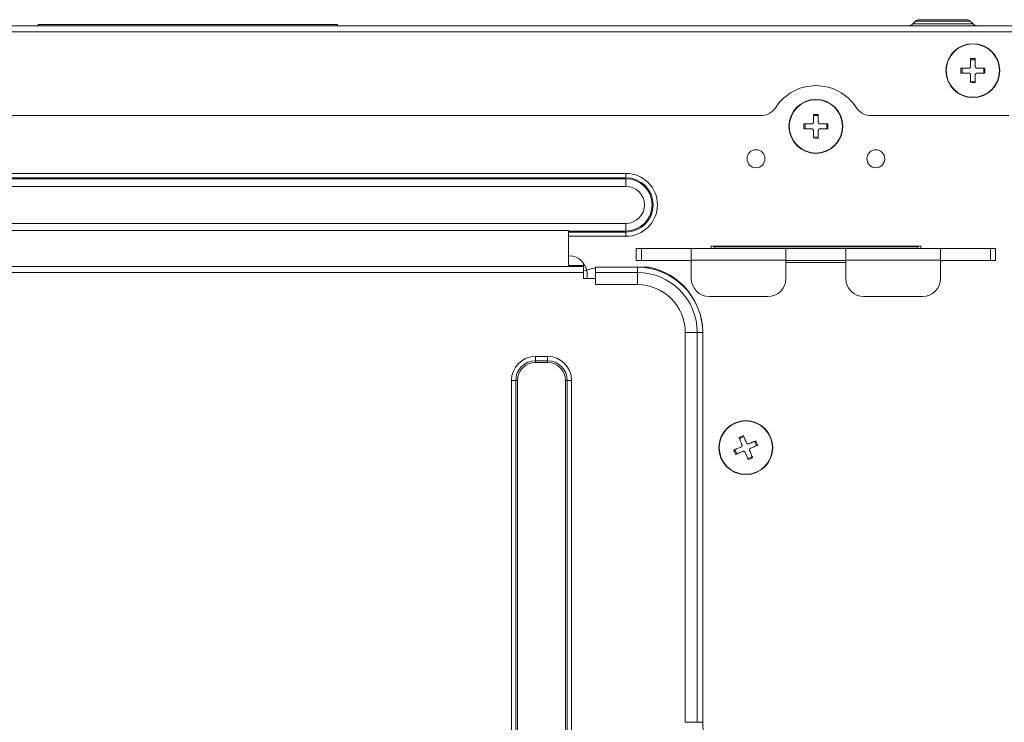
# Model space of a CAD drawing. Units: millimetres. Extents: x 0 to 297, y 0 to 265.
# Drawn here: x 201 to 209, y 130 to 136 of the extents above; entities that cross this region are included whole.
import ezdxf

# ---------------------------------------------------------------- set-up
doc = ezdxf.new("R2010")
doc.units = ezdxf.units.MM
doc.layers.add('1', color=7, linetype='Continuous', true_color=0xffffff)
doc.layers.add('102', color=7, linetype='Continuous', true_color=0xffffff)
doc.styles.add('Malgun Gothic', font='malgun.ttf')
doc.dimstyles.get("Standard").update_dxf_attribs({"dimtxt": 0.18, "dimasz": 0.18, "dimexe": 0.18, "dimexo": 0.0625, "dimgap": 0.09, "dimtad": 0, "dimtih": 1, "dimtoh": 1, "dimdec": 4, "dimzin": 0, "dimdsep": 46, "dimtxsty": 'Standard', "dimcen": 0.09, "dimadec": 0, "dimazin": 0, "dimtfac": 1, "dimtdec": 4, "dimtofl": 0, "dimtmove": 0, "dimatfit": 3, "dimfxl": 1, "dimtolj": 1, "dimtzin": 0, "dimarcsym": 0})

# ---------------------------------------------------------------- blocks, each defined once
blk = doc.blocks.new('_U12')
at = {"layer": '102', "color": 7, "lineweight": 13, "transparency": 16777216}
for p, q in [((173.6595, 134.0523), (173.6595, 92.5005)), ((209.2295, 123.0823), (209.2295, 92.5005)), ((209.2295, 93.2625), (173.6595, 93.2625))]:
    blk.add_line(p, q, dxfattribs=at)
at = {"layer": '102', "color": 7, "lineweight": 70, "transparency": 16777216}
for points in [[(173.6595, 93.2625), (176.1995, 93.8256), (176.1995, 92.6994)], [(209.2295, 93.2625), (206.6895, 92.6994), (206.6895, 93.8256)]]:
    blk.add_solid(points, dxfattribs=at)
at = {"layer": '102', "color": 7, "linetype": 'Continuous', "lineweight": 13, "transparency": 16777216, "insert": (189.7847, 93.7927), "char_height": 2.54, "attachment_point": 7, "line_spacing_factor": 1.040712, "style": 'Malgun Gothic'}
blk.add_mtext('\\fMalgun Gothic|b0|i0;\\W1.0000;28', dxfattribs=at)

msp = doc.modelspace()

# ---------------------------------------------------------------- linework, layer by layer
at = {"layer": '1', "color": 3, "linetype": 'Continuous', "lineweight": 18}
for p, q in [((174.70953, 135.864278), (209.18953, 135.864278)), ((203.437337, 135.874278), (200.937337, 135.874278)), ((200.937337, 135.864277), (200.937337, 135.874278)), ((203.437337, 135.864277), (203.437337, 135.874278)), ((208.237606, 135.878923), (208.261246, 135.902562)), ((208.28953, 135.914278), (208.68953, 135.914278)), ((208.741454, 135.878923), (208.717814, 135.902562)), ((192.796599, 135.114278), (206.968553, 135.114278)), ((207.890507, 135.114278), (209.03953, 135.114278)), ((205.36453, 134.154278), (197.41453, 134.154278)), ((205.36453, 133.854278), (205.36453, 134.154278)), ((206.55453, 134.024278), (206.55453, 134.004277)), ((208.30453, 134.024278), (206.55453, 134.024278)), ((208.30453, 134.004277), (208.30453, 134.024278)), ((205.36453, 133.944278), (205.36953, 133.944278)), ((205.48953, 133.864278), (205.48953, 133.884283)), ((207.179554, 133.889278), (207.679507, 133.889278)), ((197.41453, 133.854278), (205.36453, 133.854278)), ((205.36448, 133.854278), (205.48953, 133.854278)), ((205.48953, 133.854278), (205.48953, 133.864278)), ((205.48953, 133.854278), (205.48953, 133.804278)), ((205.48953, 133.804278), (205.48953, 133.754278)), ((205.51953, 133.754272), (205.51953, 133.794278)), ((205.93953, 133.849278), (205.58953, 133.849278)), ((205.58953, 133.804278), (205.58953, 133.849278)), ((205.58953, 133.804278), (205.58953, 133.704278)), ((206.034411, 133.849278), (205.67331, 133.849278)), ((205.48953, 133.754278), (205.58953, 133.754278)), ((205.93953, 133.704278), (205.58953, 133.704278)), ((206.33953, 130.052757), (206.33953, 133.304278)), ((206.48453, 130.052757), (206.48453, 133.304278)), ((206.48453, 130.052757), (206.48453, 133.304278)), ((205.08953, 133.054278), (205.18953, 133.054278)), ((204.93953, 123.734278), (204.93953, 132.904278)), ((205.33953, 132.904278), (205.33953, 123.734278))]:
    msp.add_line(p, q, dxfattribs=at)
at = {"layer": '1', "color": 3, "linetype": 'Continuous', "lineweight": 13}
for p, q in [((208.237606, 135.878923), (208.741454, 135.878923)), ((208.261246, 135.902562), (208.717814, 135.902562)), ((209.18953, 135.814278), (174.70953, 135.814278)), ((196.89453, 134.631557), (205.84453, 134.631557)), ((205.84453, 134.596202), (205.84453, 134.631557)), ((205.84453, 134.596202), (196.89453, 134.596202)), ((196.89453, 134.587207), (205.84453, 134.587207)), ((205.84453, 134.587207), (205.84453, 134.596202)), ((205.84453, 134.587207), (205.84453, 134.523567)), ((205.84453, 134.523567), (196.89453, 134.523567)), ((196.89453, 134.214989), (205.84453, 134.214989)), ((205.84453, 134.151349), (205.84453, 134.214989)), ((205.84453, 134.151349), (205.364446, 134.151349)), ((205.364446, 134.142354), (205.84453, 134.142354)), ((205.84453, 134.142354), (205.84453, 134.151349)), ((205.84453, 134.142354), (205.84453, 134.106999)), ((205.84453, 134.106999), (205.364446, 134.106999)), ((205.48953, 133.804278), (197.28953, 133.804278)), ((205.48953, 133.864278), (205.36448, 133.864278)), ((205.93953, 133.804278), (205.58953, 133.804278)), ((205.93953, 133.804278), (205.93953, 133.849278)), ((205.93953, 133.804278), (205.93953, 133.704278)), ((206.43953, 133.304278), (206.33953, 133.304278)), ((206.43953, 130.052757), (206.43953, 133.304278)), ((206.43953, 133.304278), (206.48453, 133.304278)), ((205.08953, 133.069634), (205.08953, 133.104989)), ((205.08953, 133.104989), (205.18953, 133.104989)), ((205.08953, 133.069634), (205.08953, 133.054278)), ((205.18953, 133.069634), (205.08953, 133.069634)), ((205.18953, 133.069634), (205.18953, 133.104989)), ((205.18953, 133.069634), (205.18953, 133.054278)), ((204.924175, 132.904278), (204.888819, 132.904278)), ((204.888819, 123.689634), (204.888819, 132.904278)), ((204.93953, 132.904278), (204.924175, 132.904278)), ((204.924175, 132.904278), (204.924175, 123.689634)), ((205.354885, 132.904278), (205.33953, 132.904278)), ((205.354885, 132.904278), (205.390241, 132.904278)), ((205.354885, 123.689634), (205.354885, 132.904278)), ((205.390241, 132.904278), (205.390241, 123.689634)), ((206.43953, 130.052757), (206.33953, 130.052757)), ((206.43953, 130.052757), (206.48453, 130.052757))]:
    msp.add_line(p, q, dxfattribs=at)
at = {"layer": '1', "color": 53, "linetype": 'Continuous', "lineweight": 18}
for p, q in [((208.719317, 135.579586), (208.759317, 135.579681)), ((208.649222, 135.469065), (208.649128, 135.509065)), ((208.829838, 135.509491), (208.829932, 135.469491)), ((208.759743, 135.399007), (208.719735, 135.402412)), ((207.40953, 135.114634), (207.44953, 135.114634)), ((207.339175, 135.004278), (207.339175, 135.044278)), ((207.519886, 135.044278), (207.519886, 135.004278)), ((207.44953, 134.93396), (207.40953, 134.937459)), ((206.791365, 132.420025), (206.828297, 132.435386)), ((206.920243, 132.397429), (206.932373, 132.359153)), ((206.768783, 132.291113), (206.753422, 132.328046)), ((206.897695, 132.268532), (206.860763, 132.25317))]:
    msp.add_line(p, q, dxfattribs=at)
at = {"layer": '1', "color": 72, "linetype": 'Continuous', "lineweight": 18}
for p, q in [((205.92953, 134.004278), (205.973464, 134.004278)), ((205.92953, 133.904278), (205.92953, 134.004278)), ((205.973464, 134.004278), (206.38953, 134.004278)), ((206.38953, 134.004278), (207.17953, 134.004278)), ((206.38953, 134.004278), (206.38953, 133.909278)), ((206.57953, 134.019278), (206.57953, 134.024295)), ((206.57953, 134.004278), (206.57953, 134.019278)), ((207.17953, 134.004278), (207.67953, 134.004278)), ((207.17953, 134.004278), (207.17953, 133.909278)), ((207.67953, 133.909278), (207.67953, 134.004278)), ((207.67953, 134.004278), (208.46953, 134.004278)), ((208.27953, 134.019278), (208.27953, 134.024295)), ((208.27953, 134.004278), (208.27953, 134.019278)), ((208.46953, 134.004278), (208.885596, 134.004278)), ((208.46953, 134.004278), (208.46953, 133.909278)), ((208.885596, 134.004278), (208.92953, 134.004278)), ((208.92953, 134.004278), (208.92953, 133.904278)), ((205.973464, 133.904278), (205.92953, 133.904278)), ((206.37453, 133.904278), (205.973464, 133.904278)), ((206.38953, 133.909278), (206.38953, 133.754278)), ((207.17953, 133.909278), (207.17953, 133.754278)), ((207.17953, 133.904278), (207.67953, 133.904278)), ((207.67953, 133.909278), (207.67953, 133.754278)), ((208.46953, 133.909278), (208.46953, 133.754278)), ((208.885596, 133.904278), (208.48453, 133.904278)), ((208.92953, 133.904278), (208.885596, 133.904278)), ((207.02953, 133.604278), (206.53953, 133.604278)), ((207.82953, 133.604278), (208.31953, 133.604278))]:
    msp.add_line(p, q, dxfattribs=at)
at = {"layer": '1', "color": 72, "linetype": 'Continuous', "lineweight": 13}
for p, q in [((205.973464, 134.004278), (205.973464, 133.904278)), ((206.57953, 134.019278), (208.27953, 134.019278)), ((208.885596, 133.904278), (208.885596, 134.004278)), ((207.17953, 133.909278), (206.38953, 133.909278)), ((208.46953, 133.909278), (207.67953, 133.909278))]:
    msp.add_line(p, q, dxfattribs=at)
at = {"layer": '1', "color": 53, "linetype": 'Continuous', "lineweight": 18}
for centre in [(208.73953, 135.489278), (207.42953, 135.024278), (206.84453, 132.344278)]:
    msp.add_circle(centre, 0.225, dxfattribs=at)
at = {"layer": '1', "color": 53, "linetype": 'Continuous', "lineweight": 13}
for centre in [(208.73953, 135.489278), (207.42953, 135.024278), (206.84453, 132.344278)]:
    msp.add_circle(centre, 0.222347, dxfattribs=at)
at = {"layer": '1', "color": 3, "linetype": 'Continuous', "lineweight": 18}
for centre in [(206.92953, 134.754278), (207.92953, 134.754278)]:
    msp.add_circle(centre, 0.075, dxfattribs=at)
for centre, radius, start, end in [((208.202251, 135.914278), 0.05, 270, 315), ((208.28953, 135.874278), 0.04, 90, 135), ((208.68953, 135.874278), 0.04, 45, 90), ((208.776809, 135.914278), 0.05, 225, 270), ((207.42953, 134.964278), 0.4, 33.0557312, 146.9442688), ((206.968553, 135.264278), 0.15, 270, 326.9442688), ((207.890507, 135.264278), 0.15, 213.0557312, 270), ((205.36953, 133.794278), 0.15, 0, 90), ((205.41106, 134.314278), 0.5, 279.0292963, 285.2036041), ((205.67331, 133.349278), 0.5, 99.6456843, 105.2036041), ((205.93953, 133.304278), 0.545, 0, 90), ((205.92953, 133.304278), 0.555, 360, 79.1070528), ((205.93953, 133.304278), 0.4, 0, 90), ((205.08953, 132.904278), 0.15, 90, 180), ((205.18953, 132.904278), 0.15, 0, 90), ((206.93953, 130.052757), 0.455, 180, 240.3884162)]:
    msp.add_arc(centre, radius, start, end, dxfattribs=at)
at = {"layer": '1', "color": 3, "linetype": 'Continuous', "lineweight": 13}
for centre, radius, start, end in [((205.84453, 134.369278), 0.262279, 270, 90), ((205.84453, 134.369278), 0.226924, 270, 90), ((205.84453, 134.369278), 0.217929, 270, 90), ((205.84453, 134.369278), 0.154289, 270, 90), ((205.93953, 133.304278), 0.5, 0, 90), ((205.08953, 132.904278), 0.200711, 90, 180), ((205.08953, 132.904278), 0.165355, 90, 180), ((205.18953, 132.904278), 0.200711, 0, 90), ((205.18953, 132.904278), 0.165355, 0, 90)]:
    msp.add_arc(centre, radius, start, end, dxfattribs=at)
at = {"layer": '1', "color": 72, "linetype": 'Continuous', "lineweight": 18}
for centre, radius, start, end in [((206.37453, 133.889278), 0.015, 0, 90), ((208.48453, 133.889278), 0.015, 90, 180), ((206.53953, 133.754278), 0.15, 180, 270), ((207.02953, 133.754278), 0.15, 270, 0), ((207.82953, 133.754278), 0.15, 180, 270), ((208.31953, 133.754278), 0.15, 270, 0)]:
    msp.add_arc(centre, radius, start, end, dxfattribs=at)
at = {"layer": '1', "color": 53, "linetype": 'Continuous', "lineweight": 18}
for points, knots in [([(208.704483, 135.509196), (208.705468, 135.509198), (208.706438, 135.509296), (208.707872, 135.509583), (208.708346, 135.509703), (208.709287, 135.509989), (208.709755, 135.510157), (208.711116, 135.510723), (208.711978, 135.511185), (208.713202, 135.512005), (208.7136, 135.512301), (208.714365, 135.512931), (208.714729, 135.513262), (208.715767, 135.514305), (208.716388, 135.515063), (208.71721, 135.516299), (208.717464, 135.516725), (208.717925, 135.517593), (208.718341, 135.518479), (208.718669, 135.5194), (208.718952, 135.52034), (208.719072, 135.520822), (208.719356, 135.52227), (208.71945, 135.523246), (208.719448, 135.524231)], [0, 0, 0, 0, 0.125, 0.125, 0.1875, 0.1875, 0.25, 0.25, 0.375, 0.375, 0.4375, 0.4375, 0.5, 0.5, 0.625, 0.625, 0.6875, 0.6875, 0.75, 0.8125, 0.8125, 0.875, 0.875, 1, 1, 1, 1]), ([(208.719448, 135.524231), (208.719435, 135.529758), (208.719422, 135.535275), (208.719402, 135.543533), (208.719396, 135.546282), (208.719383, 135.551776), (208.719376, 135.554519), (208.719363, 135.559978), (208.719357, 135.562698), (208.719344, 135.568102), (208.719325, 135.576154), (208.719307, 135.584043), (208.719294, 135.589231)], [0, 0, 0, 0, 0.25, 0.25, 0.375, 0.375, 0.5, 0.5, 0.625, 0.625, 0.75, 1, 1, 1, 1]), ([(208.759294, 135.589325), (208.759306, 135.58414), (208.759319, 135.578881), (208.759338, 135.57088), (208.759344, 135.568193), (208.759357, 135.562783), (208.759363, 135.560058), (208.759395, 135.546426), (208.759421, 135.535423), (208.759447, 135.524325)], [0, 0, 0, 0, 0.25, 0.25, 0.375, 0.375, 0.5, 0.5, 1, 1, 1, 1]), ([(208.759447, 135.524325), (208.75945, 135.52334), (208.759548, 135.52237), (208.759835, 135.520937), (208.759954, 135.520462), (208.760241, 135.519521), (208.760409, 135.519053), (208.760975, 135.517692), (208.761437, 135.51683), (208.762257, 135.515606), (208.762553, 135.515208), (208.763183, 135.514443), (208.763514, 135.514079), (208.764557, 135.513041), (208.765315, 135.51242), (208.766551, 135.511598), (208.766977, 135.511344), (208.767845, 135.510883), (208.76873, 135.510467), (208.769652, 135.510139), (208.770592, 135.509856), (208.771073, 135.509737), (208.772522, 135.509452), (208.773498, 135.509358), (208.774483, 135.509361)], [0, 0, 0, 0, 0.125, 0.125, 0.1875, 0.1875, 0.25, 0.25, 0.375, 0.375, 0.4375, 0.4375, 0.5, 0.5, 0.625, 0.625, 0.6875, 0.6875, 0.75, 0.8125, 0.8125, 0.875, 0.875, 1, 1, 1, 1]), ([(208.639483, 135.509042), (208.649838, 135.509067), (208.660445, 135.509092), (208.674028, 135.509124), (208.67676, 135.50913), (208.682259, 135.509143), (208.685028, 135.50915), (208.693342, 135.509169), (208.698904, 135.509182), (208.704483, 135.509196)], [0, 0, 0, 0, 0.5, 0.5, 0.625, 0.625, 0.75, 0.75, 1, 1, 1, 1]), ([(208.704577, 135.469196), (208.693431, 135.469169), (208.682442, 135.469143), (208.666191, 135.469105), (208.660812, 135.469092), (208.652804, 135.469074), (208.650145, 135.469067), (208.644846, 135.469055), (208.642204, 135.469049), (208.639578, 135.469042)], [0, 0, 0, 0, 0.5, 0.5, 0.75, 0.75, 0.875, 0.875, 1, 1, 1, 1]), ([(208.719613, 135.454231), (208.71961, 135.455216), (208.719512, 135.456186), (208.719225, 135.45762), (208.719106, 135.458094), (208.718819, 135.459035), (208.718651, 135.459503), (208.718085, 135.460864), (208.717623, 135.461726), (208.716803, 135.46295), (208.716507, 135.463348), (208.715877, 135.464113), (208.715546, 135.464477), (208.714504, 135.465515), (208.713745, 135.466136), (208.712509, 135.466958), (208.712083, 135.467213), (208.711215, 135.467673), (208.71033, 135.468089), (208.709408, 135.468417), (208.708468, 135.4687), (208.707987, 135.46882), (208.706538, 135.469104), (208.705562, 135.469198), (208.704577, 135.469196)], [0, 0, 0, 0, 0.125, 0.125, 0.1875, 0.1875, 0.25, 0.25, 0.375, 0.375, 0.4375, 0.4375, 0.5, 0.5, 0.625, 0.625, 0.6875, 0.6875, 0.75, 0.8125, 0.8125, 0.875, 0.875, 1, 1, 1, 1]), ([(208.719758, 135.392614), (208.719746, 135.397549), (208.719735, 135.402549), (208.719717, 135.410152), (208.719711, 135.412704), (208.719698, 135.417841), (208.719692, 135.420418), (208.719662, 135.433323), (208.719637, 135.443735), (208.719613, 135.454231)], [0, 0, 0, 0, 0.25, 0.25, 0.375, 0.375, 0.5, 0.5, 1, 1, 1, 1]), ([(208.774577, 135.469361), (208.773592, 135.469358), (208.772622, 135.46926), (208.771188, 135.468973), (208.770714, 135.468854), (208.769773, 135.468567), (208.769305, 135.468399), (208.767944, 135.467833), (208.767082, 135.467371), (208.765858, 135.466551), (208.76546, 135.466255), (208.764695, 135.465625), (208.764331, 135.465294), (208.763293, 135.464252), (208.762672, 135.463493), (208.76185, 135.462258), (208.761596, 135.461831), (208.761135, 135.460964), (208.760719, 135.460078), (208.760391, 135.459156), (208.760108, 135.458216), (208.759989, 135.457735), (208.759704, 135.456286), (208.75961, 135.45531), (208.759613, 135.454325)], [0, 0, 0, 0, 0.125, 0.125, 0.1875, 0.1875, 0.25, 0.25, 0.375, 0.375, 0.4375, 0.4375, 0.5, 0.5, 0.625, 0.625, 0.6875, 0.6875, 0.75, 0.8125, 0.8125, 0.875, 0.875, 1, 1, 1, 1]), ([(208.759613, 135.454325), (208.759626, 135.448798), (208.759639, 135.443281), (208.759658, 135.435024), (208.759665, 135.432274), (208.759677, 135.42678), (208.759684, 135.424037), (208.759697, 135.418579), (208.759703, 135.415858), (208.759716, 135.410454), (208.759735, 135.402403), (208.759754, 135.394514), (208.759766, 135.389326)], [0, 0, 0, 0, 0.25, 0.25, 0.375, 0.375, 0.5, 0.5, 0.625, 0.625, 0.75, 1, 1, 1, 1]), ([(208.774483, 135.509361), (208.785629, 135.509387), (208.796619, 135.509413), (208.81287, 135.509451), (208.818248, 135.509464), (208.826256, 135.509483), (208.828915, 135.509489), (208.834214, 135.509501), (208.836856, 135.509508), (208.839483, 135.509514)], [0, 0, 0, 0, 0.5, 0.5, 0.75, 0.75, 0.875, 0.875, 1, 1, 1, 1]), ([(208.839577, 135.469514), (208.829223, 135.46949), (208.818615, 135.469465), (208.805032, 135.469433), (208.8023, 135.469426), (208.796801, 135.469413), (208.794032, 135.469407), (208.785718, 135.469387), (208.780157, 135.469374), (208.774577, 135.469361)], [0, 0, 0, 0, 0.5, 0.5, 0.625, 0.625, 0.75, 0.75, 1, 1, 1, 1]), ([(207.40953, 135.059278), (207.40953, 135.064806), (207.40953, 135.070322), (207.40953, 135.07858), (207.40953, 135.08133), (207.40953, 135.086823), (207.40953, 135.089566), (207.40953, 135.095025), (207.40953, 135.097746), (207.40953, 135.10315), (207.40953, 135.111201), (207.40953, 135.11909), (207.40953, 135.124278)], [0, 0, 0, 0, 0.25, 0.25, 0.375, 0.375, 0.5, 0.5, 0.625, 0.625, 0.75, 1, 1, 1, 1]), ([(207.44953, 135.124278), (207.44953, 135.119093), (207.44953, 135.113835), (207.44953, 135.105833), (207.44953, 135.103146), (207.44953, 135.097736), (207.44953, 135.095011), (207.44953, 135.081379), (207.44953, 135.070376), (207.44953, 135.059278)], [0, 0, 0, 0, 0.25, 0.25, 0.375, 0.375, 0.5, 0.5, 1, 1, 1, 1]), ([(207.32953, 135.044278), (207.339884, 135.044278), (207.350492, 135.044278), (207.364075, 135.044278), (207.366807, 135.044278), (207.372306, 135.044278), (207.375075, 135.044278), (207.383389, 135.044278), (207.388951, 135.044278), (207.39453, 135.044278)], [0, 0, 0, 0, 0.5, 0.5, 0.625, 0.625, 0.75, 0.75, 1, 1, 1, 1]), ([(207.39453, 135.044278), (207.395515, 135.044278), (207.396485, 135.044374), (207.39792, 135.044658), (207.398394, 135.044776), (207.399336, 135.04506), (207.399804, 135.045227), (207.401167, 135.04579), (207.40203, 135.04625), (207.403256, 135.047067), (207.403655, 135.047362), (207.404421, 135.04799), (207.404786, 135.048321), (207.405826, 135.049361), (207.406449, 135.050118), (207.407274, 135.051351), (207.407529, 135.051777), (207.407992, 135.052644), (207.40841, 135.053528), (207.40874, 135.054449), (207.409025, 135.055389), (207.409146, 135.05587), (207.409434, 135.057318), (207.40953, 135.058293), (207.40953, 135.059278)], [0, 0, 0, 0, 0.125, 0.125, 0.1875, 0.1875, 0.25, 0.25, 0.375, 0.375, 0.4375, 0.4375, 0.5, 0.5, 0.625, 0.625, 0.6875, 0.6875, 0.75, 0.8125, 0.8125, 0.875, 0.875, 1, 1, 1, 1]), ([(207.44953, 135.059278), (207.44953, 135.058293), (207.449626, 135.057323), (207.44991, 135.055889), (207.450028, 135.055414), (207.450312, 135.054472), (207.450479, 135.054004), (207.451042, 135.052642), (207.451502, 135.051779), (207.452319, 135.050553), (207.452614, 135.050154), (207.453242, 135.049387), (207.453573, 135.049023), (207.454613, 135.047982), (207.45537, 135.047359), (207.456603, 135.046534), (207.457029, 135.046279), (207.457896, 135.045816), (207.45878, 135.045398), (207.459701, 135.045068), (207.460641, 135.044783), (207.461122, 135.044662), (207.46257, 135.044374), (207.463545, 135.044278), (207.46453, 135.044278)], [0, 0, 0, 0, 0.125, 0.125, 0.1875, 0.1875, 0.25, 0.25, 0.375, 0.375, 0.4375, 0.4375, 0.5, 0.5, 0.625, 0.625, 0.6875, 0.6875, 0.75, 0.8125, 0.8125, 0.875, 0.875, 1, 1, 1, 1]), ([(207.46453, 135.044278), (207.475677, 135.044278), (207.486666, 135.044278), (207.502917, 135.044278), (207.508295, 135.044278), (207.516303, 135.044278), (207.518963, 135.044278), (207.524262, 135.044278), (207.526904, 135.044278), (207.52953, 135.044278)], [0, 0, 0, 0, 0.5, 0.5, 0.75, 0.75, 0.875, 0.875, 1, 1, 1, 1]), ([(207.39453, 135.004278), (207.383384, 135.004278), (207.372394, 135.004278), (207.356143, 135.004278), (207.350765, 135.004278), (207.342757, 135.004278), (207.340098, 135.004278), (207.334799, 135.004278), (207.332156, 135.004278), (207.32953, 135.004278)], [0, 0, 0, 0, 0.5, 0.5, 0.75, 0.75, 0.875, 0.875, 1, 1, 1, 1]), ([(207.40953, 134.989278), (207.40953, 134.990263), (207.409434, 134.991233), (207.40915, 134.992668), (207.409032, 134.993142), (207.408748, 134.994084), (207.408581, 134.994552), (207.408018, 134.995915), (207.407558, 134.996778), (207.406741, 134.998004), (207.406446, 134.998403), (207.405818, 134.999169), (207.405487, 134.999534), (207.404448, 135.000574), (207.403691, 135.001197), (207.402457, 135.002022), (207.402031, 135.002277), (207.401165, 135.00274), (207.40028, 135.003158), (207.399359, 135.003488), (207.39842, 135.003773), (207.397938, 135.003894), (207.39649, 135.004182), (207.395515, 135.004278), (207.39453, 135.004278)], [0, 0, 0, 0, 0.125, 0.125, 0.1875, 0.1875, 0.25, 0.25, 0.375, 0.375, 0.4375, 0.4375, 0.5, 0.5, 0.625, 0.625, 0.6875, 0.6875, 0.75, 0.8125, 0.8125, 0.875, 0.875, 1, 1, 1, 1]), ([(207.40953, 134.927661), (207.40953, 134.932595), (207.40953, 134.937596), (207.40953, 134.945199), (207.40953, 134.947751), (207.40953, 134.952888), (207.40953, 134.955465), (207.40953, 134.96837), (207.40953, 134.978782), (207.40953, 134.989278)], [0, 0, 0, 0, 0.25, 0.25, 0.375, 0.375, 0.5, 0.5, 1, 1, 1, 1]), ([(207.46453, 135.004278), (207.463545, 135.004278), (207.462575, 135.004182), (207.46114, 135.003898), (207.460666, 135.00378), (207.459724, 135.003496), (207.459256, 135.003329), (207.457893, 135.002766), (207.457031, 135.002306), (207.455804, 135.001489), (207.455406, 135.001194), (207.454639, 135.000566), (207.454274, 135.000236), (207.453234, 134.999196), (207.452611, 134.998439), (207.451786, 134.997205), (207.451531, 134.996779), (207.451068, 134.995913), (207.45065, 134.995028), (207.45032, 134.994107), (207.450035, 134.993168), (207.449914, 134.992687), (207.449626, 134.991238), (207.44953, 134.990263), (207.44953, 134.989278)], [0, 0, 0, 0, 0.125, 0.125, 0.1875, 0.1875, 0.25, 0.25, 0.375, 0.375, 0.4375, 0.4375, 0.5, 0.5, 0.625, 0.625, 0.6875, 0.6875, 0.75, 0.8125, 0.8125, 0.875, 0.875, 1, 1, 1, 1]), ([(207.44953, 134.989278), (207.44953, 134.983751), (207.44953, 134.978234), (207.44953, 134.969976), (207.44953, 134.967227), (207.44953, 134.961733), (207.44953, 134.95899), (207.44953, 134.953531), (207.44953, 134.950811), (207.44953, 134.945406), (207.44953, 134.937355), (207.44953, 134.929466), (207.44953, 134.924278)], [0, 0, 0, 0, 0.25, 0.25, 0.375, 0.375, 0.5, 0.5, 0.625, 0.625, 0.75, 1, 1, 1, 1]), ([(207.52953, 135.004278), (207.519176, 135.004278), (207.508568, 135.004278), (207.494985, 135.004278), (207.492253, 135.004278), (207.486754, 135.004278), (207.483985, 135.004278), (207.475671, 135.004278), (207.47011, 135.004278), (207.46453, 135.004278)], [0, 0, 0, 0, 0.5, 0.5, 0.625, 0.625, 0.75, 0.75, 1, 1, 1, 1]), ([(206.812623, 132.368914), (206.808342, 132.379206), (206.804122, 132.389352), (206.797881, 132.404357), (206.795816, 132.409323), (206.79274, 132.416717), (206.791719, 132.419173), (206.789684, 132.424065), (206.788669, 132.426505), (206.787661, 132.42893)], [0, 0, 0, 0, 0.5, 0.5, 0.75, 0.75, 0.875, 0.875, 1, 1, 1, 1]), ([(206.824594, 132.444291), (206.82857, 132.43473), (206.832644, 132.424936), (206.83786, 132.412395), (206.838909, 132.409872), (206.841021, 132.404795), (206.842084, 132.402238), (206.845277, 132.394561), (206.847413, 132.389427), (206.849556, 132.384275)], [0, 0, 0, 0, 0.5, 0.5, 0.625, 0.625, 0.75, 0.75, 1, 1, 1, 1]), ([(206.869166, 132.376186), (206.874269, 132.378308), (206.879363, 132.380427), (206.886987, 132.383598), (206.889526, 132.384654), (206.894599, 132.386764), (206.897132, 132.387817), (206.902172, 132.389913), (206.904684, 132.390958), (206.909673, 132.393034), (206.917107, 132.396125), (206.924391, 132.399155), (206.929182, 132.401147)], [0, 0, 0, 0, 0.25, 0.25, 0.375, 0.375, 0.5, 0.5, 0.625, 0.625, 0.75, 1, 1, 1, 1]), ([(206.744517, 132.324342), (206.749304, 132.326333), (206.75416, 132.328352), (206.761548, 132.331425), (206.764029, 132.332457), (206.769024, 132.334535), (206.77154, 132.335581), (206.784127, 132.340816), (206.794286, 132.345042), (206.804533, 132.349304)], [0, 0, 0, 0, 0.25, 0.25, 0.375, 0.375, 0.5, 0.5, 1, 1, 1, 1]), ([(206.819894, 132.312371), (206.814791, 132.310248), (206.809697, 132.30813), (206.802073, 132.304958), (206.799534, 132.303902), (206.794461, 132.301793), (206.791928, 132.300739), (206.786888, 132.298643), (206.784376, 132.297598), (206.779387, 132.295523), (206.771953, 132.292431), (206.764669, 132.289401), (206.759878, 132.287409)], [0, 0, 0, 0, 0.25, 0.25, 0.375, 0.375, 0.5, 0.5, 0.625, 0.625, 0.75, 1, 1, 1, 1]), ([(206.804533, 132.349304), (206.805443, 132.349682), (206.806302, 132.350143), (206.807517, 132.350956), (206.80791, 132.351247), (206.80867, 132.351871), (206.809038, 132.352205), (206.81008, 132.353248), (206.8107, 132.354005), (206.811519, 132.35523), (206.811774, 132.355655), (206.81224, 132.356529), (206.81245, 132.356975), (206.813011, 132.358334), (206.813296, 132.359273), (206.813584, 132.360728), (206.813656, 132.36122), (206.81375, 132.362197), (206.813797, 132.363175), (206.813748, 132.364152), (206.81365, 132.365129), (206.813577, 132.365619), (206.813287, 132.367067), (206.813001, 132.368004), (206.812623, 132.368914)], [0, 0, 0, 0, 0.125, 0.125, 0.1875, 0.1875, 0.25, 0.25, 0.375, 0.375, 0.4375, 0.4375, 0.5, 0.5, 0.625, 0.625, 0.6875, 0.6875, 0.75, 0.8125, 0.8125, 0.875, 0.875, 1, 1, 1, 1]), ([(206.839505, 132.304281), (206.839126, 132.305191), (206.838665, 132.30605), (206.837852, 132.307265), (206.837561, 132.307658), (206.836937, 132.308418), (206.836603, 132.308786), (206.83556, 132.309828), (206.834804, 132.310448), (206.833578, 132.311267), (206.833153, 132.311522), (206.832279, 132.311988), (206.831834, 132.312198), (206.830474, 132.31276), (206.829536, 132.313044), (206.82808, 132.313332), (206.827588, 132.313404), (206.826611, 132.313498), (206.825633, 132.313545), (206.824656, 132.313496), (206.823679, 132.313398), (206.823189, 132.313325), (206.821741, 132.313035), (206.820804, 132.312749), (206.819894, 132.312371)], [0, 0, 0, 0, 0.125, 0.125, 0.1875, 0.1875, 0.25, 0.25, 0.375, 0.375, 0.4375, 0.4375, 0.5, 0.5, 0.625, 0.625, 0.6875, 0.6875, 0.75, 0.8125, 0.8125, 0.875, 0.875, 1, 1, 1, 1]), ([(206.849556, 132.384275), (206.849934, 132.383366), (206.850395, 132.382506), (206.851208, 132.381291), (206.851499, 132.380898), (206.852123, 132.380138), (206.852457, 132.37977), (206.8535, 132.378728), (206.854257, 132.378108), (206.855482, 132.37729), (206.855907, 132.377034), (206.856781, 132.376568), (206.857227, 132.376358), (206.858586, 132.375797), (206.859524, 132.375512), (206.86098, 132.375224), (206.861472, 132.375152), (206.862449, 132.375058), (206.863427, 132.375012), (206.864404, 132.375061), (206.865381, 132.375158), (206.865871, 132.375231), (206.867319, 132.375521), (206.868256, 132.375807), (206.869166, 132.376186)], [0, 0, 0, 0, 0.125, 0.125, 0.1875, 0.1875, 0.25, 0.25, 0.375, 0.375, 0.4375, 0.4375, 0.5, 0.5, 0.625, 0.625, 0.6875, 0.6875, 0.75, 0.8125, 0.8125, 0.875, 0.875, 1, 1, 1, 1]), ([(206.884527, 132.339253), (206.883617, 132.338874), (206.882758, 132.338413), (206.881543, 132.3376), (206.88115, 132.337309), (206.88039, 132.336685), (206.880022, 132.336351), (206.87898, 132.335308), (206.87836, 132.334552), (206.877541, 132.333327), (206.877286, 132.332901), (206.87682, 132.332027), (206.87661, 132.331582), (206.876049, 132.330222), (206.875764, 132.329284), (206.875476, 132.327828), (206.875404, 132.327336), (206.87531, 132.326359), (206.875263, 132.325381), (206.875313, 132.324404), (206.87541, 132.323428), (206.875483, 132.322937), (206.875773, 132.321489), (206.876059, 132.320552), (206.876437, 132.319642)], [0, 0, 0, 0, 0.125, 0.125, 0.1875, 0.1875, 0.25, 0.25, 0.375, 0.375, 0.4375, 0.4375, 0.5, 0.5, 0.625, 0.625, 0.6875, 0.6875, 0.75, 0.8125, 0.8125, 0.875, 0.875, 1, 1, 1, 1]), ([(206.876437, 132.319642), (206.880718, 132.309351), (206.884938, 132.299204), (206.891179, 132.284199), (206.893244, 132.279233), (206.89632, 132.271839), (206.897341, 132.269384), (206.899376, 132.264491), (206.900391, 132.262052), (206.901399, 132.259627)], [0, 0, 0, 0, 0.5, 0.5, 0.75, 0.75, 0.875, 0.875, 1, 1, 1, 1]), ([(206.941419, 132.362915), (206.936863, 132.36102), (206.932246, 132.3591), (206.925226, 132.35618), (206.92287, 132.3552), (206.918127, 132.353228), (206.915747, 132.352238), (206.903831, 132.347282), (206.894218, 132.343284), (206.884527, 132.339253)], [0, 0, 0, 0, 0.25, 0.25, 0.375, 0.375, 0.5, 0.5, 1, 1, 1, 1]), ([(206.864466, 132.244265), (206.86049, 132.253826), (206.856416, 132.26362), (206.8512, 132.276161), (206.850151, 132.278684), (206.848039, 132.283761), (206.846976, 132.286318), (206.843783, 132.293995), (206.841647, 132.29913), (206.839505, 132.304281)], [0, 0, 0, 0, 0.5, 0.5, 0.625, 0.625, 0.75, 0.75, 1, 1, 1, 1])]:
    msp.add_open_spline(points, degree=3, knots=knots, dxfattribs=at)
for points in [[(208.719294, 135.589231), (208.732723, 135.589353), (208.746055, 135.589383), (208.759294, 135.589325)], [(208.639578, 135.469042), (208.639455, 135.482471), (208.639425, 135.495803), (208.639483, 135.509042)], [(208.839483, 135.509514), (208.839605, 135.496086), (208.839635, 135.482754), (208.839577, 135.469514)], [(208.759766, 135.389326), (208.746361, 135.390336), (208.733026, 135.391433), (208.719758, 135.392614)], [(207.40953, 135.124278), (207.422959, 135.124369), (207.436291, 135.124368), (207.44953, 135.124278)], [(207.32953, 135.004278), (207.329439, 135.017707), (207.329441, 135.031039), (207.32953, 135.044278)], [(207.52953, 135.044278), (207.529621, 135.03085), (207.529619, 135.017518), (207.52953, 135.004278)], [(207.44953, 134.924278), (207.436128, 134.92532), (207.422796, 134.926449), (207.40953, 134.927661)], [(206.787661, 132.42893), (206.800025, 132.434171), (206.812335, 132.439289), (206.824594, 132.444291)], [(206.929182, 132.401147), (206.933366, 132.388373), (206.937444, 132.375629), (206.941419, 132.362915)], [(206.759878, 132.287409), (206.754638, 132.299773), (206.749519, 132.312083), (206.744517, 132.324342)], [(206.901399, 132.259627), (206.889035, 132.254386), (206.876725, 132.249267), (206.864466, 132.244265)]]:
    msp.add_open_spline(points, degree=3, dxfattribs=at)

# ---------------------------------------------------------------- dimensions: what is measured, and where the dimension line sits
at = {"layer": '102', "color": 7, "linetype": 'Continuous', "lineweight": 13}
dim = msp.add_linear_dim(base=(173.65953, 93.262476), p1=(209.22953, 123.844278), p2=(173.65953, 134.854278), dimstyle='Standard', override={"dimtxt": 2.54, "dimasz": 2.54, "dimexe": 0.762, "dimexo": 0.762, "dimgap": 1.27, "dimtad": 1, "dimtih": 1, "dimtoh": 0, "dimdec": 5, "dimlfac": 0.787402, "dimzin": 8, "dimdsep": 46, "dimlunit": 5, "dimtxsty": 'Malgun Gothic', "dimsah": 1, "dimse1": 0, "dimse2": 0, "dimsd1": 0, "dimsd2": 0, "dimclrd": 7, "dimclre": 7, "dimclrt": 7, "dimtol": 0, "dimtm": -0.1, "dimtfac": 0.5, "dimtdec": 5, "dimtofl": 1, "dimtmove": 0, "dimlwd": 13, "dimlwe": 13}, dxfattribs=at)
dim.commit()
dim.dimension.update_dxf_attribs({"geometry": '_U12', "text_midpoint": (191.46953, 93.262476), "dimtype": 160})

doc.saveas('drawing.dxf')
